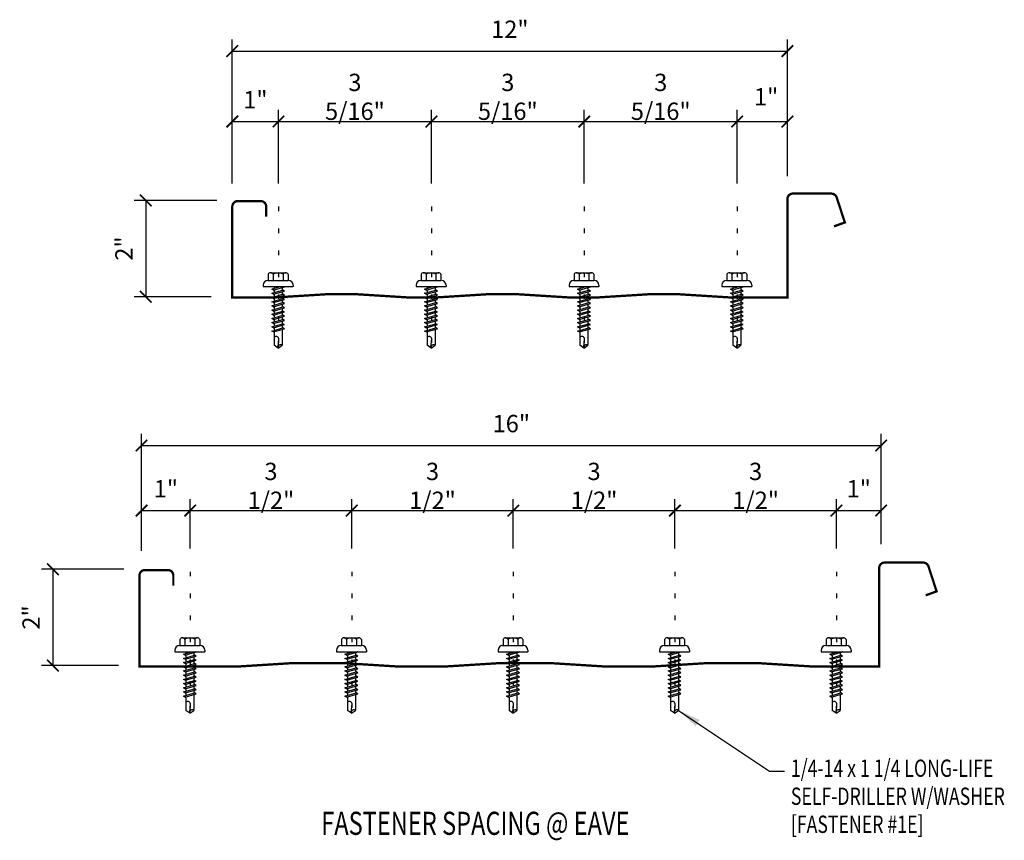
# Model space of a CAD drawing. Units: inches. Extents: x -1.9 to 42.2, y 5.9 to 56.8.
# Drawn here: x 15 to 36.3, y 39 to 56.8 of the extents above; entities that cross this region are included whole.
import ezdxf

# ---------------------------------------------------------------- set-up
doc = ezdxf.new("R2010")
doc.units = ezdxf.units.IN
doc.header["$MEASUREMENT"] = 0
doc.linetypes.add('DOT2', pattern=[0.125, 0, -0.125])
for name, color, linetype in [('DIM', 2, 'Continuous'), ('FASTENER', 9, 'Continuous'), ('LABEL', 6, 'Continuous'), ('PANEL', 11, 'Continuous'), ('TEXT', 2, 'Continuous')]:
    doc.layers.add(name, color=color, linetype=linetype)
doc.styles.add('ROMAND', font='romand', dxfattribs={"height": 0.075})
doc.styles.add('TEXT', font='SIMPLEX', dxfattribs={"width": 0.75, "height": 6})
doc.styles.add('TEXT1', font='ROMANS.shx', dxfattribs={"width": 0.75, "height": 0.375})
doc.dimstyles.new('DETAIL', dxfattribs={"dimscale": 4, "dimtxt": 0.375, "dimasz": 0.0625, "dimexe": 0.0625, "dimexo": 0.125, "dimgap": 0.0625, "dimtad": 1, "dimdec": 4, "dimzin": 3, "dimdsep": 46, "dimlunit": 4, "dimtxsty": 'TEXT1', "dimblk": 'ARCHTICK', "dimcen": 0.0625, "dimclrd": 7, "dimclre": 7, "dimclrt": 2, "dimadec": 0, "dimazin": 0, "dimtfac": 0.59375, "dimtdec": 4, "dimtmove": 0, "dimatfit": 3, "dimfxl": 0, "dimfrac": 2, "dimtolj": 1, "dimtzin": 3, "dimarcsym": 0})
doc.dimstyles.new('DETAIL$7', dxfattribs={"dimscale": 4, "dimtxt": 6, "dimasz": 0.125, "dimexe": 0.0625, "dimexo": 0.125, "dimgap": 0.0625, "dimtad": 1, "dimdec": 5, "dimzin": 3, "dimdsep": 46, "dimlunit": 4, "dimtxsty": 'TEXT', "dimblk": 'ARCHTICK', "dimcen": 0.0625, "dimclrd": 7, "dimclre": 7, "dimclrt": 2, "dimadec": 0, "dimazin": 0, "dimtfac": 0.666667, "dimtdec": 5, "dimtmove": 0, "dimatfit": 3, "dimfxl": 0, "dimfrac": 2, "dimtolj": 1, "dimtzin": 3, "dimarcsym": 0})

# ---------------------------------------------------------------- blocks, each defined once
blk = doc.blocks.new('_ArchTick')
at = {"color": 0, "linetype": 'ByBlock', "const_width": 0.15}
blk.add_lwpolyline([(-0.5, -0.5), (0.5, 0.5)], dxfattribs=at)
blk = doc.blocks.new('*D25')
at = {"layer": 'DEFPOINTS', "color": 0}
for p in [(18.684, 46.123), (18.684, 44.8), (17.63, 44.75)]:
    blk.add_point(p, dxfattribs=at)
at = {"layer": 'DIM', "color": 7, "lineweight": -2}
for p, q in [((17.63, 45.25), (17.63, 46.373)), ((18.684, 45.3), (18.684, 46.373)), ((17.63, 46.123), (18.684, 46.123))]:
    blk.add_line(p, q, dxfattribs=at)
at = {"layer": 'DIM', "color": 7, "lineweight": -2, "xscale": 0.25, "yscale": 0.25, "zscale": 0.25, "rotation": 180}
blk.add_blockref('_ArchTick', (17.63, 46.123), dxfattribs=at)
at = {"layer": 'DIM', "color": 7, "lineweight": -2, "xscale": 0.25, "yscale": 0.25, "zscale": 0.25}
blk.add_blockref('_ArchTick', (18.684, 46.123), dxfattribs=at)
at = {"layer": 'DIM', "color": 2, "insert": (18.157, 46.596), "char_height": 0.375, "attachment_point": 5, "style": 'TEXT1'}
blk.add_mtext('\\A1;1"', dxfattribs=at)
blk = doc.blocks.new('*D26')
at = {"layer": 'DEFPOINTS', "color": 0}
for p in [(17.748, 44.852), (15.71, 42.766), (17.628, 42.766)]:
    blk.add_point(p, dxfattribs=at)
at = {"layer": 'DIM', "color": 7, "lineweight": -2}
for p, q in [((17.248, 44.852), (15.46, 44.852)), ((15.71, 44.852), (15.71, 42.766)), ((17.128, 42.766), (15.46, 42.766))]:
    blk.add_line(p, q, dxfattribs=at)
at = {"layer": 'DIM', "color": 7, "lineweight": -2, "xscale": 0.25, "yscale": 0.25, "zscale": 0.25}
for p, rotation in [((15.71, 44.852), 90), ((15.71, 42.766), 270)]:
    blk.add_blockref('_ArchTick', p, dxfattribs=dict(at, rotation=rotation))
at = {"layer": 'DIM', "color": 2, "insert": (15.237, 43.809), "char_height": 0.375, "attachment_point": 5, "rotation": 90, "style": 'TEXT1'}
blk.add_mtext('\\A1;2"', dxfattribs=at)
blk = doc.blocks.new('*D27')
at = {"layer": 'DEFPOINTS', "color": 0}
for p in [(33.653, 46.123), (32.684, 44.8), (33.653, 44.894)]:
    blk.add_point(p, dxfattribs=at)
at = {"layer": 'DIM', "color": 7, "lineweight": -2}
for p, q in [((32.684, 45.3), (32.684, 46.373)), ((33.653, 45.394), (33.653, 46.373)), ((32.684, 46.123), (33.653, 46.123))]:
    blk.add_line(p, q, dxfattribs=at)
at = {"layer": 'DIM', "color": 7, "lineweight": -2, "xscale": 0.25, "yscale": 0.25, "zscale": 0.25, "rotation": 180}
blk.add_blockref('_ArchTick', (32.684, 46.123), dxfattribs=at)
at = {"layer": 'DIM', "color": 7, "lineweight": -2, "xscale": 0.25, "yscale": 0.25, "zscale": 0.25}
blk.add_blockref('_ArchTick', (33.653, 46.123), dxfattribs=at)
at = {"layer": 'DIM', "color": 2, "insert": (33.168, 46.596), "char_height": 0.375, "attachment_point": 5, "style": 'TEXT1'}
blk.add_mtext('\\A1;1"', dxfattribs=at)
blk = doc.blocks.new('FD-F1e')
at = {"layer": 'TEXT', "style": 'TEXT1', "width": 0.75}
for s, p in [('1/4-14 x 1 1/4 LONG-LIFE', (0.0047, -0.0408)), ('SELF-DRILLER W/WASHER', (0.0047, -0.1926)), ('[FASTENER #1E]', (0.0047, -0.3444))]:
    blk.add_text(s, height=0.09375, dxfattribs=at).set_placement(p)
blk.add_attdef('(QUANTITY)', (0.9263, -0.3444), '', height=0.0938, dxfattribs=at)
at = {"layer": 'TEXT', "style": 'TEXT1', "flags": 1}
for tag, p in [('Color', (0.0245, -0.5337)), ('Calc', (0.0245, -0.5337)), ('Opt1', (0.0245, -0.5337)), ('Opt2', (0.0245, -0.5337)), ('Opt3', (0.0245, -0.5337)), ('Multiple', (0.0245, -0.5337)), ('Description', (0.0245, -0.5337)), ('Part', (0.0245, -0.5337)), ('Spare1', (0.0245, -0.7212)), ('Spare2', (0.0245, -0.7212)), ('Spare3', (0.0245, -0.7212)), ('Spare4', (0.0245, -0.7212)), ('Spare5', (0.0245, -0.7212)), ('Spare6', (0.0245, -0.7212)), ('Spare7', (0.0245, -0.7212)), ('Spare8', (0.0245, -0.7212)), ('Spare9', (0.0245, -0.7212)), ('Spare10', (0.0245, -0.7212))]:
    blk.add_attdef(tag, p, '', height=0.0938, dxfattribs=at)
blk = doc.blocks.new('*D28')
at = {"color": 7, "lineweight": -2}
for p, q in [((18.684, 45.3), (18.684, 46.373)), ((22.184, 45.3), (22.184, 46.373)), ((18.684, 46.123), (22.184, 46.123))]:
    blk.add_line(p, q, dxfattribs=at)
at = {"layer": 'DEFPOINTS', "color": 0}
for p in [(22.184, 46.123), (18.684, 44.8), (22.184, 44.8)]:
    blk.add_point(p, dxfattribs=at)
at = {"color": 7, "lineweight": -2, "xscale": 0.25, "yscale": 0.25, "zscale": 0.25, "rotation": 180}
blk.add_blockref('_ArchTick', (18.684, 46.123), dxfattribs=at)
at = {"color": 7, "lineweight": -2, "xscale": 0.25, "yscale": 0.25, "zscale": 0.25}
blk.add_blockref('_ArchTick', (22.184, 46.123), dxfattribs=at)
at = {"color": 2, "insert": (20.434, 46.659), "char_height": 0.375, "attachment_point": 5, "style": 'TEXT1'}
blk.add_mtext('\\A1;3 1/2"', dxfattribs=at)
blk = doc.blocks.new('*D29')
at = {"color": 7, "lineweight": -2}
for p, q in [((22.184, 45.3), (22.184, 46.373)), ((25.684, 45.3), (25.684, 46.373)), ((22.184, 46.123), (25.684, 46.123))]:
    blk.add_line(p, q, dxfattribs=at)
at = {"layer": 'DEFPOINTS', "color": 0}
for p in [(25.684, 46.123), (22.184, 44.8), (25.684, 44.8)]:
    blk.add_point(p, dxfattribs=at)
at = {"color": 7, "lineweight": -2, "xscale": 0.25, "yscale": 0.25, "zscale": 0.25, "rotation": 180}
blk.add_blockref('_ArchTick', (22.184, 46.123), dxfattribs=at)
at = {"color": 7, "lineweight": -2, "xscale": 0.25, "yscale": 0.25, "zscale": 0.25}
blk.add_blockref('_ArchTick', (25.684, 46.123), dxfattribs=at)
at = {"color": 2, "insert": (23.934, 46.659), "char_height": 0.375, "attachment_point": 5, "style": 'TEXT1'}
blk.add_mtext('\\A1;3 1/2"', dxfattribs=at)
blk = doc.blocks.new('*D30')
at = {"color": 7, "lineweight": -2}
for p, q in [((25.684, 45.3), (25.684, 46.373)), ((29.184, 45.3), (29.184, 46.373)), ((25.684, 46.123), (29.184, 46.123))]:
    blk.add_line(p, q, dxfattribs=at)
at = {"layer": 'DEFPOINTS', "color": 0}
for p in [(29.184, 46.123), (25.684, 44.8), (29.184, 44.8)]:
    blk.add_point(p, dxfattribs=at)
at = {"color": 7, "lineweight": -2, "xscale": 0.25, "yscale": 0.25, "zscale": 0.25, "rotation": 180}
blk.add_blockref('_ArchTick', (25.684, 46.123), dxfattribs=at)
at = {"color": 7, "lineweight": -2, "xscale": 0.25, "yscale": 0.25, "zscale": 0.25}
blk.add_blockref('_ArchTick', (29.184, 46.123), dxfattribs=at)
at = {"color": 2, "insert": (27.434, 46.659), "char_height": 0.375, "attachment_point": 5, "style": 'TEXT1'}
blk.add_mtext('\\A1;3 1/2"', dxfattribs=at)
blk = doc.blocks.new('*D31')
at = {"color": 7, "lineweight": -2}
for p, q in [((29.184, 45.3), (29.184, 46.373)), ((32.684, 45.3), (32.684, 46.373)), ((29.184, 46.123), (32.684, 46.123))]:
    blk.add_line(p, q, dxfattribs=at)
at = {"layer": 'DEFPOINTS', "color": 0}
for p in [(32.684, 46.123), (29.184, 44.8), (32.684, 44.8)]:
    blk.add_point(p, dxfattribs=at)
at = {"color": 7, "lineweight": -2, "xscale": 0.25, "yscale": 0.25, "zscale": 0.25, "rotation": 180}
blk.add_blockref('_ArchTick', (29.184, 46.123), dxfattribs=at)
at = {"color": 7, "lineweight": -2, "xscale": 0.25, "yscale": 0.25, "zscale": 0.25}
blk.add_blockref('_ArchTick', (32.684, 46.123), dxfattribs=at)
at = {"color": 2, "insert": (30.934, 46.659), "char_height": 0.375, "attachment_point": 5, "style": 'TEXT1'}
blk.add_mtext('\\A1;3 1/2"', dxfattribs=at)
blk = doc.blocks.new('FZ7')
at = {"layer": 'FASTENER'}
for p, q in [((-0.215, 0.305), (-0.215, 0.171)), ((-0.161, 0.337), (0.161, 0.337)), ((-0.107, 0.305), (-0.107, 0.171)), ((0.107, 0.305), (0.107, 0.171)), ((0.215, 0.305), (0.215, 0.171)), ((-0.324, 0.071), (-0.324, 0.037)), ((-0.324, 0.037), (0.324, 0.037)), ((-0.224, 0.171), (0.215, 0.171)), ((-0.139, -0.016), (0.046, 0.037)), ((-0.104, -0.036), (0.139, 0.033)), ((-0.086, 0.037), (-0.086, -0.001)), ((-0.086, 0.037), (0.086, 0.037)), ((0.086, 0.037), (0.133, 0.037)), ((0.086, 0.018), (0.086, -0.042)), ((0.139, 0.033), (0.133, 0.037)), ((0.324, 0.071), (0.324, 0.037)), ((-0.104, -0.036), (-0.139, -0.016)), ((-0.139, -0.107), (0.104, -0.038)), ((-0.104, -0.127), (-0.139, -0.107)), ((-0.139, -0.198), (0.104, -0.128)), ((-0.104, -0.218), (-0.139, -0.198)), ((-0.104, -0.127), (0.139, -0.058)), ((-0.104, -0.218), (0.139, -0.149)), ((-0.086, -0.031), (-0.086, -0.092)), ((-0.086, -0.122), (-0.086, -0.183)), ((-0.086, -0.213), (-0.086, -0.274)), ((0.086, -0.073), (0.086, -0.133)), ((0.086, -0.164), (0.086, -0.224)), ((0.139, -0.058), (0.104, -0.038)), ((0.139, -0.149), (0.104, -0.128)), ((-0.139, -0.289), (0.104, -0.219)), ((-0.104, -0.309), (-0.139, -0.289)), ((-0.139, -0.38), (0.104, -0.31)), ((-0.104, -0.4), (-0.139, -0.38)), ((-0.139, -0.47), (0.104, -0.401)), ((-0.104, -0.309), (0.139, -0.239)), ((-0.104, -0.4), (0.139, -0.33)), ((-0.104, -0.491), (0.139, -0.421)), ((-0.086, -0.304), (-0.086, -0.364)), ((-0.086, -0.395), (-0.086, -0.455)), ((0.086, -0.255), (0.086, -0.315)), ((0.086, -0.345), (0.086, -0.406)), ((0.139, -0.239), (0.104, -0.219)), ((0.139, -0.33), (0.104, -0.31)), ((0.139, -0.421), (0.104, -0.401)), ((-0.104, -0.491), (-0.139, -0.47)), ((-0.139, -0.561), (0.104, -0.492)), ((-0.104, -0.581), (-0.139, -0.561)), ((-0.139, -0.652), (0.104, -0.583)), ((-0.104, -0.581), (0.139, -0.512)), ((-0.104, -0.672), (0.139, -0.603)), ((-0.086, -0.486), (-0.086, -0.546)), ((-0.086, -0.577), (-0.086, -0.637)), ((0.086, -0.436), (0.086, -0.497)), ((0.086, -0.527), (0.086, -0.588)), ((0.086, -0.618), (0.086, -0.679)), ((0.139, -0.512), (0.104, -0.492)), ((0.139, -0.603), (0.104, -0.583)), ((-0.104, -0.672), (-0.139, -0.652)), ((-0.139, -0.743), (0.104, -0.674)), ((-0.104, -0.763), (-0.139, -0.743)), ((-0.139, -0.834), (0.104, -0.765)), ((-0.104, -0.854), (-0.139, -0.834)), ((-0.104, -0.763), (0.139, -0.694)), ((-0.104, -0.854), (0.139, -0.785)), ((-0.086, -0.667), (-0.086, -0.728)), ((-0.086, -0.758), (-0.086, -0.819)), ((-0.086, -0.849), (-0.086, -0.91)), ((0.086, -0.709), (0.086, -0.77)), ((0.086, -0.8), (0.086, -0.861)), ((0.139, -0.694), (0.104, -0.674)), ((0.139, -0.785), (0.104, -0.765)), ((-0.139, -0.925), (0.104, -0.856)), ((-0.104, -0.945), (-0.139, -0.925)), ((-0.104, -0.945), (0.139, -0.876)), ((-0.086, -0.94), (-0.086, -1.232)), ((0.086, -0.891), (0.086, -1.232)), ((0.139, -0.876), (0.104, -0.856)), ((0, -1.293), (-0.086, -1.232)), ((-0.002, -1.277), (0.014, -1.091)), ((0, -1.293), (0.086, -1.232))]:
    blk.add_line(p, q, dxfattribs=at)
for centre, radius, start, end in [((-0.161, 0.274), 0.0628, 29.8754, 150.1246), ((0, 0.141), 0.196, 56.9974, 123.0026), ((0.161, 0.274), 0.0628, 29.8754, 150.1246), ((-0.224, 0.071), 0.1, 90, 180), ((0.224, 0.071), 0.1, 0, 90), ((-0.046, -1.102), 0.0615, 11.1445, 130.906), ((0.054, -1.278), 0.0563, 55.4585, 194.8454)]:
    blk.add_arc(centre, radius, start, end, dxfattribs=at)
blk = doc.blocks.new('LAY-LAB')
at = {"layer": 'LABEL', "color": 6, "style": 'ROMAND', "oblique": 5, "width": 0.75}
blk.add_attdef('LAY-LAB', (0.017, 0.0362), '', height=0.1875, dxfattribs=at)
blk = doc.blocks.new('*D32')
at = {"color": 7, "lineweight": -2}
for p, q in [((19.597, 53.205), (19.597, 54.797)), ((20.597, 53.205), (20.597, 54.797)), ((19.597, 54.547), (20.597, 54.547))]:
    blk.add_line(p, q, dxfattribs=at)
at = {"layer": 'DEFPOINTS', "color": 0}
for p in [(20.597, 54.547), (19.597, 52.705), (20.597, 52.705)]:
    blk.add_point(p, dxfattribs=at)
at = {"color": 7, "lineweight": -2, "xscale": 0.25, "yscale": 0.25, "zscale": 0.25, "rotation": 180}
blk.add_blockref('_ArchTick', (19.597, 54.547), dxfattribs=at)
at = {"color": 7, "lineweight": -2, "xscale": 0.25, "yscale": 0.25, "zscale": 0.25}
blk.add_blockref('_ArchTick', (20.597, 54.547), dxfattribs=at)
at = {"color": 2, "insert": (20.097, 55.02), "char_height": 0.375, "attachment_point": 5, "style": 'TEXT1'}
blk.add_mtext('\\A1;1"', dxfattribs=at)
blk = doc.blocks.new('*D33')
at = {"color": 7, "lineweight": -2}
for p, q in [((20.597, 53.205), (20.597, 54.797)), ((23.909, 53.205), (23.909, 54.797)), ((20.597, 54.547), (23.909, 54.547))]:
    blk.add_line(p, q, dxfattribs=at)
at = {"layer": 'DEFPOINTS', "color": 0}
for p in [(23.909, 54.547), (20.597, 52.705), (23.909, 52.705)]:
    blk.add_point(p, dxfattribs=at)
at = {"color": 7, "lineweight": -2, "xscale": 0.25, "yscale": 0.25, "zscale": 0.25, "rotation": 180}
blk.add_blockref('_ArchTick', (20.597, 54.547), dxfattribs=at)
at = {"color": 7, "lineweight": -2, "xscale": 0.25, "yscale": 0.25, "zscale": 0.25}
blk.add_blockref('_ArchTick', (23.909, 54.547), dxfattribs=at)
at = {"color": 2, "insert": (22.253, 55.082), "char_height": 0.375, "attachment_point": 5, "style": 'TEXT1'}
blk.add_mtext('\\A1;3 5/16"', dxfattribs=at)
blk = doc.blocks.new('*D34')
at = {"color": 7, "lineweight": -2}
for p, q in [((23.909, 53.205), (23.909, 54.797)), ((27.222, 53.205), (27.222, 54.797)), ((23.909, 54.547), (27.222, 54.547))]:
    blk.add_line(p, q, dxfattribs=at)
at = {"layer": 'DEFPOINTS', "color": 0}
for p in [(27.222, 54.547), (23.909, 52.705), (27.222, 52.705)]:
    blk.add_point(p, dxfattribs=at)
at = {"color": 7, "lineweight": -2, "xscale": 0.25, "yscale": 0.25, "zscale": 0.25, "rotation": 180}
blk.add_blockref('_ArchTick', (23.909, 54.547), dxfattribs=at)
at = {"color": 7, "lineweight": -2, "xscale": 0.25, "yscale": 0.25, "zscale": 0.25}
blk.add_blockref('_ArchTick', (27.222, 54.547), dxfattribs=at)
at = {"color": 2, "insert": (25.565, 55.082), "char_height": 0.375, "attachment_point": 5, "style": 'TEXT1'}
blk.add_mtext('\\A1;3 5/16"', dxfattribs=at)
blk = doc.blocks.new('*D35')
at = {"color": 7, "lineweight": -2}
for p, q in [((27.222, 53.205), (27.222, 54.797)), ((30.534, 53.205), (30.534, 54.797)), ((27.222, 54.547), (30.534, 54.547))]:
    blk.add_line(p, q, dxfattribs=at)
at = {"layer": 'DEFPOINTS', "color": 0}
for p in [(30.534, 54.547), (27.222, 52.705), (30.534, 52.705)]:
    blk.add_point(p, dxfattribs=at)
at = {"color": 7, "lineweight": -2, "xscale": 0.25, "yscale": 0.25, "zscale": 0.25, "rotation": 180}
blk.add_blockref('_ArchTick', (27.222, 54.547), dxfattribs=at)
at = {"color": 7, "lineweight": -2, "xscale": 0.25, "yscale": 0.25, "zscale": 0.25}
blk.add_blockref('_ArchTick', (30.534, 54.547), dxfattribs=at)
at = {"color": 2, "insert": (28.878, 55.082), "char_height": 0.375, "attachment_point": 5, "style": 'TEXT1'}
blk.add_mtext('\\A1;3 5/16"', dxfattribs=at)
blk = doc.blocks.new('*D36')
at = {"layer": 'DEFPOINTS', "color": 0}
for p in [(19.76, 52.84), (17.722, 50.754), (19.64, 50.754)]:
    blk.add_point(p, dxfattribs=at)
at = {"layer": 'DIM', "color": 7, "lineweight": -2}
for p, q in [((19.26, 52.84), (17.472, 52.84)), ((17.722, 52.84), (17.722, 50.754)), ((19.14, 50.754), (17.472, 50.754))]:
    blk.add_line(p, q, dxfattribs=at)
at = {"layer": 'DIM', "color": 7, "lineweight": -2, "xscale": 0.25, "yscale": 0.25, "zscale": 0.25}
for p, rotation in [((17.722, 52.84), 90), ((17.722, 50.754), 270)]:
    blk.add_blockref('_ArchTick', p, dxfattribs=dict(at, rotation=rotation))
at = {"layer": 'DIM', "color": 2, "insert": (17.249, 51.797), "char_height": 0.375, "attachment_point": 5, "rotation": 90, "style": 'TEXT1'}
blk.add_mtext('\\A1;2"', dxfattribs=at)

msp = doc.modelspace()

# ---------------------------------------------------------------- linework, layer by layer
at = {"color": 7}
for p, q in [((19.59671, 53.70508), (19.59671, 56.32165)), ((31.62133, 53.86673), (31.62133, 56.32165)), ((19.59671, 56.07165), (31.62133, 56.07165)), ((31.62133, 53.36673), (31.62133, 54.79663)), ((30.53421, 54.54663), (31.62133, 54.54663))]:
    msp.add_line(p, q, dxfattribs=at)
at = {"layer": 'DIM', "linetype": 'DOT2', "ltscale": 3}
for p, q in [((20.59671, 52.70498), (20.59671, 49.70762)), ((23.90921, 52.70498), (23.90921, 49.70762)), ((27.22171, 52.70498), (27.22171, 49.70762)), ((30.53421, 52.70498), (30.53421, 49.70762)), ((18.68394, 44.80009), (18.68394, 41.80273)), ((22.18394, 44.80009), (22.18394, 41.80273)), ((25.68394, 44.80009), (25.68394, 41.80273)), ((29.18394, 44.80009), (29.18394, 41.80273)), ((32.68394, 44.80009), (32.68394, 41.80273))]:
    msp.add_line(p, q, dxfattribs=at)
at = {"layer": 'DIM', "color": 7}
for p, q in [((17.62957, 45.24991), (17.62957, 47.78315)), ((33.65292, 45.39417), (33.65292, 47.78315)), ((17.62957, 47.53315), (33.65292, 47.53315))]:
    msp.add_line(p, q, dxfattribs=at)
at = {"layer": 'PANEL', "const_width": 0.05}
for points in [[(32.63101, 52.27664), (32.86593, 52.36215), (32.69116, 52.90004, 0.3249197), (32.57228, 52.98641), (31.74101, 52.98641, 0.41421356), (31.62133, 52.86673), (31.62133, 50.73834), (31.62133, 50.73834), (30.37911, 50.73819), (29.25648, 50.80836), (28.63384, 50.80836), (27.51121, 50.73819), (26.88858, 50.73819), (25.76595, 50.80836), (25.14331, 50.80836), (24.02068, 50.73819), (23.39805, 50.73819), (22.27542, 50.80836), (21.65278, 50.80836), (20.53015, 50.73819), (20.02346, 50.73819), (20.27608, 50.73819), (20.3437, 50.73819), (20.01968, 50.73819), (19.59671, 50.7381), (19.59671, 52.70508, -0.41421356), (19.7163, 52.82467), (20.21124, 52.82467, -0.41421356), (20.33093, 52.70498), (20.33093, 52.48896)], [(34.61915, 44.28837), (34.85407, 44.37388), (34.6793, 44.91177, 0.3249197), (34.56042, 44.99814), (33.72916, 44.99814, 0.41421356), (33.60947, 44.87846), (33.60947, 42.75007), (33.60947, 42.75007), (32.11725, 42.74992), (30.99462, 42.82008), (29.87199, 42.82008), (28.74936, 42.74992), (27.62672, 42.74992), (26.50409, 42.82008), (25.38146, 42.82008), (24.25883, 42.74992), (23.13619, 42.74992), (22.01356, 42.82008), (20.89093, 42.82008), (19.7683, 42.74992), (18.0116, 42.74992), (18.51422, 42.74992), (18.33185, 42.74992), (18.00782, 42.74992), (17.58485, 42.74982), (17.58485, 44.71681, -0.41421356), (17.70444, 44.8364), (18.19939, 44.8364, -0.41421356), (18.31907, 44.71671), (18.31907, 44.50069)]]:
    msp.add_lwpolyline(points, format="xyb", dxfattribs=at)

# ---------------------------------------------------------------- block references
at = {"color": 7, "xscale": 0.25, "yscale": 0.25, "zscale": 0.25, "rotation": 180}
msp.add_blockref('_ArchTick', (19.59671, 56.07165), dxfattribs=at)
at = {"color": 7, "xscale": 0.25, "yscale": 0.25, "zscale": 0.25}
for p in [(31.62133, 56.07165), (31.62133, 54.54663)]:
    msp.add_blockref('_ArchTick', p, dxfattribs=at)
at = {"layer": 'DIM', "color": 7, "xscale": 0.25, "yscale": 0.25, "zscale": 0.25, "rotation": 180}
msp.add_blockref('_ArchTick', (17.62957, 47.53315), dxfattribs=at)
at = {"layer": 'DIM', "color": 7, "xscale": 0.25, "yscale": 0.25, "zscale": 0.25}
msp.add_blockref('_ArchTick', (33.65292, 47.53315), dxfattribs=at)
at = {"layer": 'FASTENER'}
for p in [(20.58954, 50.93516), (23.90204, 50.93516), (27.21454, 50.93516), (30.52704, 50.93516), (18.67677, 43.03027), (22.17677, 43.03027), (25.67677, 43.03027), (29.17677, 43.03027), (32.67677, 43.03027)]:
    msp.add_blockref('FZ7', p, dxfattribs=at)
at = {"layer": 'LABEL', "xscale": 2.666666666666686, "yscale": 2.666666666666679, "zscale": 2.66666666666668}
msp.add_blockref('LAY-LAB', (21.47831, 39.00574), dxfattribs=at).add_auto_attribs({'LAY-LAB': '%%UFASTENER SPACING @ EAVE'})
at = {"layer": 'TEXT', "xscale": 4, "yscale": 4, "zscale": 4}
msp.add_blockref('FD-F1e', (31.67745, 40.52123), dxfattribs=at)

# ---------------------------------------------------------------- texts
at = {"color": 2, "char_height": 0.375, "attachment_point": 5, "style": 'TEXT1'}
for s, insert in [('\\A1;12"', (25.60902, 56.54487)), ('\\A1;1"', (31.16081, 55.08234))]:
    msp.add_mtext(s, dxfattribs=dict(at, insert=insert))
at = {"layer": 'DIM', "color": 2, "insert": (25.64124, 48.00637), "char_height": 0.375, "attachment_point": 5, "style": 'TEXT1'}
msp.add_mtext('\\A1;16"', dxfattribs=at)

# ---------------------------------------------------------------- dimensions: what is measured, and where the dimension line sits
for base, p1, p2, picture, middle in [((23.90921, 54.54663), (20.59671, 52.70498), (23.90921, 52.70498), '*D33', (22.25296, 55.08234)), ((27.22171, 54.54663), (23.90921, 52.70498), (27.22171, 52.70498), '*D34', (25.56546, 55.08234)), ((30.53421, 54.54663), (27.22171, 52.70498), (30.53421, 52.70498), '*D35', (28.87796, 55.08234)), ((20.59671, 54.54663), (19.59671, 52.70508), (20.59671, 52.70498), '*D32', (20.09671, 55.01984)), ((22.18394, 46.12308), (18.68394, 44.80009), (22.18394, 44.80009), '*D28', (20.43394, 46.65879)), ((25.68394, 46.12308), (22.18394, 44.80009), (25.68394, 44.80009), '*D29', (23.93394, 46.65879)), ((29.18394, 46.12308), (25.68394, 44.80009), (29.18394, 44.80009), '*D30', (27.43394, 46.65879)), ((32.68394, 46.12308), (29.18394, 44.80009), (32.68394, 44.80009), '*D31', (30.93394, 46.65879))]:
    dim = msp.add_linear_dim(base=base, p1=p1, p2=p2, dimstyle='DETAIL')
    dim.commit()
    dim.dimension.update_dxf_attribs({"geometry": picture, "text_midpoint": middle})
at = {"layer": 'DIM'}
for base, p1, p2, picture, middle in [((17.72177, 50.7538), (19.75974, 52.84037), (19.64015, 50.7538), '*D36', (17.24855, 51.79709)), ((15.70991, 42.76553), (17.74789, 44.8521), (17.6283, 42.76553), '*D26', (15.2367, 43.80882))]:
    dim = msp.add_linear_dim(base=base, p1=p1, p2=p2, angle=90, text='2"', dimstyle='DETAIL', override={"dimtxt": 0.375, "dimtmove": 0}, dxfattribs=at)
    dim.commit()
    dim.dimension.update_dxf_attribs({"geometry": picture, "text_midpoint": middle})
for base, p1, p2, picture, middle in [((18.68394, 46.12308), (17.62957, 44.74991), (18.68394, 44.80009), '*D25', (18.15675, 46.59629)), ((33.65292, 46.12308), (32.68394, 44.80009), (33.65292, 44.89417), '*D27', (33.16843, 46.59629))]:
    dim = msp.add_linear_dim(base=base, p1=p1, p2=p2, text='1"', dimstyle='DETAIL', override={"dimtxt": 0.375, "dimtmove": 0}, dxfattribs=at)
    dim.commit()
    dim.dimension.update_dxf_attribs({"geometry": picture, "text_midpoint": middle})

# ---------------------------------------------------------------- leaders
at = {"layer": 'TEXT'}
msp.add_leader([(29.26306, 41.79814), (31.23251, 40.48209), (31.55618, 40.48209)], dimstyle='DETAIL$7', dxfattribs=at)

doc.saveas('drawing.dxf')
